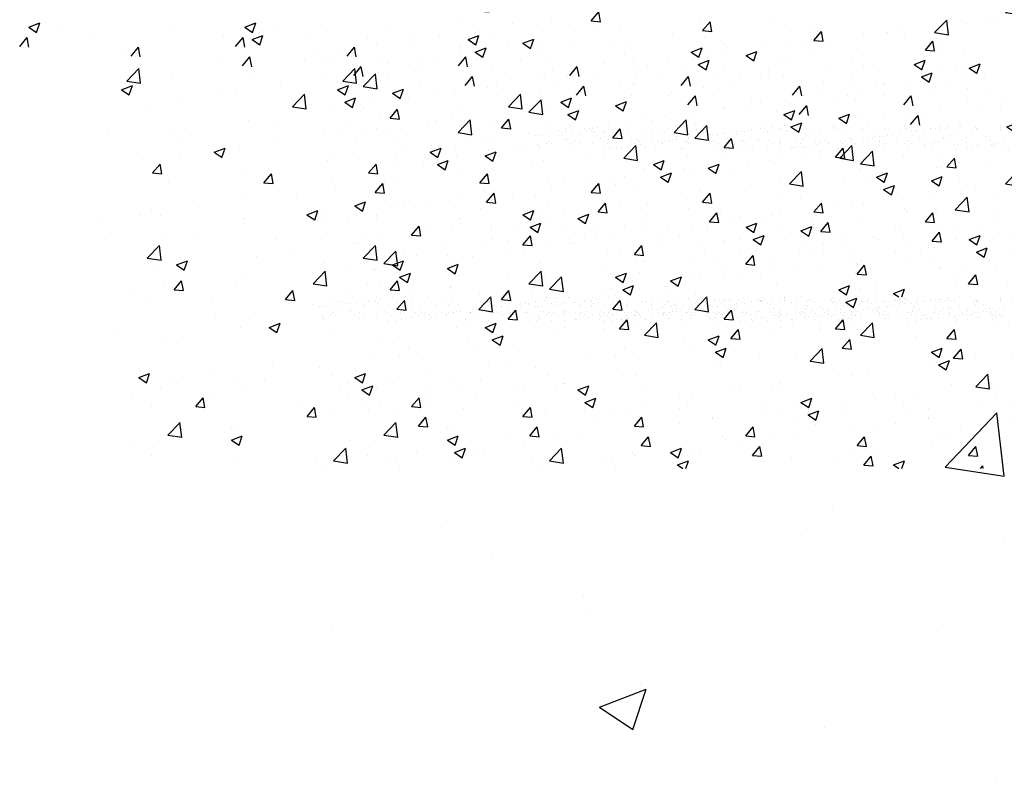
# Paper-space layout 'Layout1' of a CAD drawing. Extents: x -1 to 373, y -107 to 3.
# Drawn here: x 178 to 182, y -54 to -51 of the extents above; entities that cross this region are included whole.
import ezdxf

# ---------------------------------------------------------------- set-up
doc = ezdxf.new("R2010")
doc.units = 0
doc.layers.get('0').update_dxf_attribs({"linetype": 'CONTINUOUS'})
doc.layers.add('ASH', color=7, linetype='CONTINUOUS')
doc.layers.add('TRAZO', color=7, linetype='CONTINUOUS')

# ---------------------------------------------------------------- blocks, each defined once
blk = doc.blocks.new('*X')
at = {"color": 0}
for p, q in [((-1.5784, -2.3665), (-1.5784, -2.3665)), ((-2.3294, -2.4653), (-2.3294, -2.4653)), ((0.3977, -2.8189), (0.6314, -2.5754)), ((0.6645, -2.8603), (0.6314, -2.5754)), ((0.3977, -2.8189), (0.6645, -2.8603)), ((-0.1094, -2.996), (-0.1094, -2.996)), ((-1.8501, -3.0579), (-1.8501, -3.0579)), ((-0.2486, -3.1256), (-0.2486, -3.1256)), ((0.6632, -3.1507), (0.6632, -3.1507)), ((-1.6497, -3.2073), (-1.6497, -3.2073)), ((-1.2314, -3.4001), (-1.2314, -3.4001)), ((-1.2175, -3.4609), (-1.2175, -3.4609)), ((-2.3676, -3.5497), (-2.3676, -3.5497)), ((0.384, -3.5286), (0.384, -3.5286)), ((-0.9778, -3.7989), (-0.9778, -3.7989)), ((-1.1599, -3.9009), (-0.9498, -3.8203)), ((-1.0107, -4.0016), (-0.9498, -3.8203)), ((-1.1599, -3.9009), (-1.0107, -4.0016)), ((-0.1459, -3.9947), (-0.1459, -3.9947)), ((0.625, -4.235), (0.625, -4.235)), ((176.22, -55.2159), (176.269, -55.1971)), ((176.22, -55.2159), (176.2548, -55.2394)), ((176.2548, -55.2395), (176.269, -55.1972)), ((176.3663, -55.2217), (176.3663, -55.2217)), ((176.873, -55.2153), (176.873, -55.2153)), ((177.5386, -55.2021), (177.5386, -55.2021)), ((178.6581, -55.2044), (178.6581, -55.2044)), ((178.7868, -55.2189), (178.7868, -55.2189)), ((179.5614, -55.1876), (179.5614, -55.1876)), ((180.3035, -55.2407), (180.358, -55.1839)), ((180.3657, -55.2505), (180.358, -55.184)), ((180.4392, -55.1968), (180.4392, -55.1968)), ((176.1783, -55.3025), (176.212, -55.2622)), ((176.2201, -55.3063), (176.212, -55.2624)), ((176.5136, -55.2646), (176.5136, -55.2646)), ((177.0982, -55.2601), (177.0982, -55.2601)), ((177.226, -55.272), (177.275, -55.2532)), ((177.2608, -55.2956), (177.2749, -55.2533)), ((177.2735, -55.237), (177.2735, -55.237)), ((178.2946, -55.2569), (178.2946, -55.2569)), ((179.1193, -55.2458), (179.1193, -55.2458)), ((179.771, -55.2325), (179.771, -55.2325)), ((180.0856, -55.2416), (180.0856, -55.2416)), ((180.3035, -55.2407), (180.3657, -55.2504)), ((176.6804, -55.3464), (176.7141, -55.3062)), ((176.7222, -55.3502), (176.7141, -55.3063)), ((177.226, -55.272), (177.2608, -55.2955)), ((177.941, -55.3017), (177.941, -55.3017)), ((178.232, -55.328), (178.281, -55.3092)), ((178.2667, -55.3517), (178.2809, -55.3094)), ((178.3786, -55.289), (178.3786, -55.289)), ((178.6789, -55.3038), (178.6789, -55.3038)), ((178.8542, -55.2807), (178.8542, -55.2807)), ((179.3628, -55.3025), (179.3628, -55.3025)), ((179.7262, -55.2909), (179.7262, -55.2909)), ((176.6561, -55.3183), (176.6561, -55.3183)), ((176.7143, -55.3334), (176.7143, -55.3334)), ((177.088, -55.3492), (177.088, -55.3492)), ((177.1825, -55.3903), (177.2162, -55.3501)), ((177.2243, -55.3941), (177.2162, -55.3502)), ((177.5816, -55.351), (177.5816, -55.351)), ((178.232, -55.328), (178.2668, -55.3515)), ((179.3626, -55.3434), (179.3626, -55.3434)), ((180.2597, -55.3476), (180.2597, -55.3476)), ((180.4349, -55.3245), (180.4349, -55.3245)), ((177.4617, -55.365), (177.4617, -55.365)), ((177.6845, -55.4342), (177.7183, -55.394)), ((177.7263, -55.438), (177.7182, -55.3942)), ((177.8353, -55.3808), (177.8353, -55.3808)), ((177.9703, -55.3591), (177.9703, -55.3591)), ((177.9717, -55.3969), (177.9717, -55.3969)), ((178.209, -55.3966), (178.209, -55.3966)), ((178.2369, -55.362), (178.2369, -55.362)), ((178.9545, -55.3726), (178.9545, -55.3726)), ((179.009, -55.3882), (179.009, -55.3882)), ((179.238, -55.3841), (179.287, -55.3653)), ((179.238, -55.3841), (179.2728, -55.4076)), ((179.2727, -55.4077), (179.2869, -55.3654)), ((176.6609, -55.4592), (176.7155, -55.4023)), ((176.7231, -55.4689), (176.7154, -55.4024)), ((176.8619, -55.4274), (176.8619, -55.4274)), ((177.218, -55.4035), (177.218, -55.4035)), ((177.2356, -55.4432), (177.2356, -55.4432)), ((177.5621, -55.4291), (177.5621, -55.4291)), ((177.7965, -55.42), (177.7965, -55.42)), ((178.1866, -55.4782), (178.2204, -55.4379)), ((178.2284, -55.482), (178.2203, -55.4381)), ((178.5463, -55.4427), (178.5463, -55.4427)), ((178.5827, -55.4123), (178.5827, -55.4123)), ((178.6496, -55.4375), (178.6496, -55.4375)), ((178.9564, -55.4281), (178.9564, -55.4281)), ((179.33, -55.4439), (179.33, -55.4439)), ((179.5525, -55.4407), (179.5525, -55.4407)), ((179.8176, -55.4058), (179.8176, -55.4058)), ((180.244, -55.4402), (180.293, -55.4213)), ((180.244, -55.4402), (180.2788, -55.4636)), ((180.2787, -55.4638), (180.2929, -55.4215)), ((180.4307, -55.4298), (180.4307, -55.4298)), ((180.4466, -55.4074), (180.4466, -55.4074)), ((176.6378, -55.4977), (176.6868, -55.4789)), ((176.6609, -55.4592), (176.7232, -55.4688)), ((176.6726, -55.5214), (176.6868, -55.4791)), ((176.8645, -55.4483), (176.8645, -55.4483)), ((177.3544, -55.4782), (177.3544, -55.4782)), ((177.6093, -55.459), (177.6093, -55.459)), ((177.9829, -55.4748), (177.9829, -55.4748)), ((178.2861, -55.4899), (178.2861, -55.4899)), ((178.6887, -55.5221), (178.7224, -55.4819)), ((178.7305, -55.5259), (178.7224, -55.482)), ((179.3772, -55.4637), (179.3772, -55.4637)), ((179.7037, -55.4597), (179.7037, -55.4597)), ((180.0383, -55.4774), (180.0383, -55.4774)), ((180.0771, -55.4746), (180.0771, -55.4746)), ((180.0774, -55.4755), (180.0774, -55.4755)), ((176.6378, -55.4977), (176.6726, -55.5212)), ((177.0893, -55.5131), (177.0893, -55.5131)), ((177.1539, -55.4992), (177.1539, -55.4992)), ((177.408, -55.575), (177.4625, -55.5182)), ((177.4702, -55.5848), (177.4625, -55.5183)), ((178.1381, -55.5128), (178.1381, -55.5128)), ((178.3566, -55.4906), (178.3566, -55.4906)), ((178.7303, -55.5064), (178.7303, -55.5064)), ((178.9351, -55.5219), (178.9351, -55.5219)), ((179.104, -55.5222), (179.104, -55.5222)), ((179.1908, -55.566), (179.2245, -55.5258)), ((179.2326, -55.5698), (179.2245, -55.5259)), ((179.7177, -55.5239), (179.7177, -55.5239)), ((180.4511, -55.4913), (180.4511, -55.4913)), ((176.7456, -55.5693), (176.7456, -55.5693)), ((176.9141, -55.5362), (176.9141, -55.5362)), ((177.408, -55.575), (177.4703, -55.5847)), ((177.6438, -55.5538), (177.6928, -55.535)), ((177.6438, -55.5538), (177.6786, -55.5773)), ((177.6786, -55.5774), (177.6928, -55.5351)), ((177.9325, -55.5348), (177.9325, -55.5348)), ((178.67, -55.5568), (178.67, -55.5568)), ((179.3541, -55.5764), (179.3541, -55.5764)), ((179.4776, -55.538), (179.4776, -55.538)), ((179.6301, -55.5475), (179.6301, -55.5475)), ((179.6929, -55.6099), (179.7266, -55.5697)), ((179.7347, -55.6137), (179.7266, -55.5699)), ((179.8513, -55.5537), (179.8513, -55.5537)), ((180.225, -55.5695), (180.225, -55.5695)), ((180.5159, -55.5657), (180.5159, -55.5657)), ((177.5731, -55.584), (177.5731, -55.584)), ((177.7298, -55.5828), (177.7298, -55.5828)), ((178.4948, -55.5799), (178.4948, -55.5799)), ((178.6498, -55.6099), (178.6988, -55.5911)), ((178.6498, -55.6099), (178.6846, -55.6334)), ((178.6846, -55.6335), (178.6988, -55.5912)), ((179.0005, -55.6212), (179.0005, -55.6212)), ((179.2219, -55.6176), (179.2219, -55.6176)), ((180.1949, -55.6539), (180.2287, -55.6137)), ((180.2367, -55.6577), (180.2287, -55.6138)), ((180.2508, -55.6006), (180.2508, -55.6006)), ((180.5987, -55.5853), (180.5987, -55.5853)), ((177.2095, -55.6365), (177.2095, -55.6365)), ((177.3216, -55.6529), (177.3216, -55.6529)), ((178.0527, -55.6381), (178.0527, -55.6381)), ((178.1551, -55.6909), (178.2096, -55.6341)), ((178.2173, -55.7006), (178.2096, -55.6342)), ((179.6558, -55.6659), (179.7048, -55.6471)), ((179.6558, -55.6659), (179.6906, -55.6894)), ((179.6906, -55.6896), (179.7048, -55.6473)), ((180.0755, -55.6236), (180.0755, -55.6236)), ((180.4221, -55.6628), (180.4221, -55.6628)), ((176.575, -55.6892), (176.575, -55.6892)), ((176.8559, -55.6813), (176.8559, -55.6813)), ((176.9487, -55.705), (176.9487, -55.705)), ((177.6124, -55.6961), (177.6124, -55.6961)), ((177.7876, -55.673), (177.7876, -55.673)), ((178.1551, -55.6909), (178.2173, -55.7005)), ((178.6411, -55.6705), (178.6411, -55.6705)), ((178.8136, -55.6877), (178.8136, -55.6877)), ((179.6334, -55.6818), (179.6334, -55.6818)), ((180.0686, -55.7076), (180.0686, -55.7076)), ((176.9134, -55.723), (176.9134, -55.723)), ((177.1703, -55.7543), (177.1703, -55.7543)), ((177.3224, -55.7208), (177.3224, -55.7208)), ((177.6961, -55.7366), (177.6961, -55.7366)), ((178.0697, -55.7524), (178.0697, -55.7524)), ((178.2776, -55.723), (178.2776, -55.723)), ((178.9021, -55.8067), (178.9567, -55.7499)), ((178.9644, -55.8165), (178.9566, -55.75)), ((179.1931, -55.7398), (179.1931, -55.7398)), ((179.3683, -55.7168), (179.3683, -55.7168)), ((176.9052, -55.7892), (176.9052, -55.7892)), ((177.0557, -55.7796), (177.1047, -55.7608)), ((177.0557, -55.7796), (177.0905, -55.8031)), ((177.0904, -55.8032), (177.1046, -55.7609)), ((177.924, -55.7678), (177.924, -55.7678)), ((178.4054, -55.7577), (178.4054, -55.7577)), ((178.4434, -55.7682), (178.4434, -55.7682)), ((178.751, -55.798), (178.751, -55.798)), ((178.8171, -55.784), (178.8171, -55.784)), ((179.1908, -55.7997), (179.1908, -55.7997)), ((179.7092, -55.7569), (179.7092, -55.7569)), ((176.7299, -55.8123), (176.7299, -55.8123)), ((176.7775, -55.8729), (176.8112, -55.8327)), ((176.8193, -55.8767), (176.8112, -55.8328)), ((177.5646, -55.8171), (177.5646, -55.8171)), ((177.9972, -55.8278), (177.9972, -55.8278)), ((178.0617, -55.8356), (178.1107, -55.8168)), ((178.0617, -55.8356), (178.0965, -55.8591)), ((178.0964, -55.8593), (178.1106, -55.817)), ((178.4859, -55.8329), (178.4859, -55.8329)), ((178.9021, -55.8067), (178.9644, -55.8164)), ((179.3456, -55.8094), (179.3456, -55.8094)), ((179.5644, -55.8155), (179.5644, -55.8155)), ((179.9381, -55.8313), (179.9381, -55.8313)), ((180.3317, -55.8418), (180.3317, -55.8418)), ((180.4177, -55.825), (180.4177, -55.825)), ((176.7775, -55.8729), (176.8193, -55.8766)), ((177.201, -55.8696), (177.201, -55.8696)), ((177.2796, -55.9168), (177.3133, -55.8766)), ((177.3214, -55.9206), (177.3133, -55.8768)), ((178.3106, -55.856), (178.3106, -55.856)), ((178.992, -55.8542), (178.992, -55.8542)), ((179.0676, -55.8917), (179.1167, -55.8729)), ((179.1024, -55.9153), (179.1166, -55.873)), ((179.6492, -55.9226), (179.7037, -55.8658)), ((179.7114, -55.9324), (179.7037, -55.8659)), ((180.0666, -55.8767), (180.0666, -55.8767)), ((180.3118, -55.8471), (180.3118, -55.8471)), ((176.8474, -55.9144), (176.8474, -55.9144)), ((177.2796, -55.9168), (177.3214, -55.9205)), ((177.5889, -55.8979), (177.5889, -55.8979)), ((177.7817, -55.9608), (177.8154, -55.9206)), ((177.8235, -55.9646), (177.8154, -55.9207)), ((177.8686, -55.9142), (177.8686, -55.9142)), ((178.6326, -55.9035), (178.6326, -55.9035)), ((179.0676, -55.8917), (179.1025, -55.9152)), ((179.6492, -55.9226), (179.7115, -55.9323)), ((179.8914, -55.8997), (179.8914, -55.8997)), ((180.0094, -55.8951), (180.0094, -55.8951)), ((180.0736, -55.9478), (180.1226, -55.9289)), ((180.1084, -55.9714), (180.1226, -55.9291)), ((180.4136, -55.8959), (180.4136, -55.8959)), ((177.1807, -55.968), (177.1807, -55.968)), ((177.4282, -55.9722), (177.4282, -55.9722)), ((177.6034, -55.9491), (177.6034, -55.9491)), ((177.7817, -55.9608), (177.8235, -55.9644)), ((178.269, -55.956), (178.269, -55.956)), ((178.2837, -56.0047), (178.3175, -55.9645)), ((178.3255, -56.0085), (178.3174, -55.9646)), ((179.4493, -55.9579), (179.4493, -55.9579)), ((179.6012, -55.9652), (179.6012, -55.9652)), ((180.0601, -55.9407), (180.0601, -55.9407)), ((180.0736, -55.9478), (180.1085, -55.9712)), ((177.9155, -56.0008), (177.9155, -56.0008)), ((178.2837, -56.0047), (178.3256, -56.0084)), ((178.7858, -56.0486), (178.8196, -56.0084)), ((178.8276, -56.0524), (178.8195, -56.0085)), ((179.0089, -56.0159), (179.0089, -56.0159)), ((179.1842, -55.9928), (179.1842, -55.9928)), ((179.7007, -55.99), (179.7007, -55.99)), ((180.3963, -56.0385), (180.4508, -55.9816)), ((180.4585, -56.0482), (180.4508, -55.9818)), ((180.5854, -55.9787), (180.5854, -55.9787)), ((176.721, -56.0653), (176.721, -56.0653)), ((176.7725, -56.038), (176.7725, -56.038)), ((176.8124, -56.0627), (176.8124, -56.0627)), ((176.9861, -56.0304), (176.9861, -56.0304)), ((177.4735, -56.0614), (177.5225, -56.0426)), ((177.4735, -56.0614), (177.5083, -56.0849)), ((177.5083, -56.085), (177.5225, -56.0427)), ((177.5561, -56.0501), (177.5561, -56.0501)), ((178.7858, -56.0486), (178.8277, -56.0523)), ((179.193, -56.0352), (179.193, -56.0352)), ((179.2879, -56.0926), (179.3217, -56.0523)), ((179.3297, -56.0964), (179.3216, -56.0525)), ((179.3371, -56.0424), (179.3371, -56.0424)), ((180.1772, -56.0488), (180.1772, -56.0488)), ((180.3963, -56.0385), (180.4585, -56.0481)), ((180.5897, -56.0596), (180.5897, -56.0596)), ((176.5458, -56.0883), (176.5458, -56.0883)), ((177.1861, -56.0785), (177.1861, -56.0785)), ((177.1925, -56.1026), (177.1925, -56.1026)), ((177.5598, -56.0943), (177.5598, -56.0943)), ((177.9334, -56.1101), (177.9334, -56.1101)), ((178.3017, -56.109), (178.3017, -56.109)), ((178.4795, -56.1175), (178.5285, -56.0987)), ((178.5143, -56.1411), (178.5285, -56.0988)), ((178.5668, -56.0741), (178.5668, -56.0741)), ((178.7847, -56.1053), (178.7847, -56.1053)), ((178.9835, -56.0872), (178.9835, -56.0872)), ((179.2879, -56.0926), (179.3298, -56.0962)), ((179.79, -56.1365), (179.8237, -56.0963)), ((179.8318, -56.1403), (179.8237, -56.0964)), ((176.5863, -56.1409), (176.5863, -56.1409)), ((176.8389, -56.1474), (176.8389, -56.1474)), ((178.1265, -56.1321), (178.1265, -56.1321)), ((178.3071, -56.1259), (178.3071, -56.1259)), ((178.4795, -56.1175), (178.5143, -56.141)), ((178.6241, -56.1365), (178.6241, -56.1365)), ((178.6808, -56.1416), (178.6808, -56.1416)), ((179.4855, -56.1735), (179.5345, -56.1547)), ((179.5203, -56.1972), (179.5344, -56.1549)), ((179.7689, -56.1189), (179.7689, -56.1189)), ((179.79, -56.1365), (179.8318, -56.1401)), ((179.8825, -56.1528), (179.8825, -56.1528)), ((180.1476, -56.1179), (180.1476, -56.1179)), ((180.2921, -56.1804), (180.3258, -56.1402)), ((180.3339, -56.1842), (180.3258, -56.1403)), ((180.4051, -56.1289), (180.4051, -56.1289)), ((176.7537, -56.2569), (176.8083, -56.2001)), ((176.816, -56.2667), (176.8082, -56.2002)), ((176.96, -56.1567), (176.96, -56.1567)), ((177.3337, -56.1725), (177.3337, -56.1725)), ((177.6844, -56.1903), (177.6844, -56.1903)), ((177.7073, -56.1883), (177.7073, -56.1883)), ((178.2605, -56.189), (178.2605, -56.189)), ((178.3765, -56.1754), (178.3765, -56.1754)), ((179.0545, -56.1574), (179.0545, -56.1574)), ((179.3607, -56.1889), (179.3607, -56.1889)), ((179.4281, -56.1732), (179.4281, -56.1732)), ((179.4855, -56.1735), (179.5203, -56.197)), ((179.7072, -56.1758), (179.7072, -56.1758)), ((179.8018, -56.189), (179.8018, -56.189)), ((180.0515, -56.1737), (180.0515, -56.1737)), ((180.2921, -56.1804), (180.3339, -56.1841)), ((177.4193, -56.2252), (177.4193, -56.2252)), ((177.907, -56.2338), (177.907, -56.2338)), ((178.081, -56.2041), (178.081, -56.2041)), ((178.4547, -56.2199), (178.4547, -56.2199)), ((178.8284, -56.2357), (178.8284, -56.2357)), ((179.2651, -56.234), (179.2651, -56.234)), ((179.6921, -56.223), (179.6921, -56.223)), ((180.1755, -56.2048), (180.1755, -56.2048)), ((180.4915, -56.2296), (180.5405, -56.2108)), ((180.4915, -56.2296), (180.5263, -56.2531)), ((180.5262, -56.2532), (180.5404, -56.2109)), ((180.5492, -56.2206), (180.5492, -56.2206)), ((176.7537, -56.2569), (176.816, -56.2666)), ((176.8853, -56.2872), (176.9344, -56.2684)), ((176.8853, -56.2872), (176.9202, -56.3107)), ((176.9201, -56.3108), (176.9343, -56.2685)), ((177.2441, -56.2483), (177.2441, -56.2483)), ((177.5475, -56.2831), (177.5475, -56.2831)), ((177.9683, -56.2455), (177.9683, -56.2455)), ((178.9525, -56.259), (178.9525, -56.259)), ((179, -56.2689), (179, -56.2689)), ((179.202, -56.2515), (179.202, -56.2515)), ((179.3286, -56.2755), (179.3286, -56.2755)), ((179.5757, -56.2673), (179.5757, -56.2673)), ((179.9494, -56.283), (179.9494, -56.283)), ((176.802, -56.3065), (176.802, -56.3065)), ((177.5008, -56.3728), (177.5553, -56.3159)), ((177.563, -56.3825), (177.5553, -56.316)), ((177.56, -56.3155), (177.56, -56.3155)), ((177.8913, -56.3432), (177.9403, -56.3244)), ((177.9261, -56.3669), (177.9403, -56.3246)), ((178.5442, -56.3291), (178.5442, -56.3291)), ((178.8248, -56.292), (178.8248, -56.292)), ((178.975, -56.3203), (178.975, -56.3203)), ((180.3231, -56.2988), (180.3231, -56.2988)), ((180.4445, -56.2938), (180.4445, -56.2938)), ((180.5807, -56.3127), (180.5807, -56.3127)), ((176.8746, -56.3995), (176.9084, -56.3592)), ((176.9164, -56.4033), (176.9083, -56.3594)), ((177.184, -56.3356), (177.184, -56.3356)), ((177.5008, -56.3728), (177.5631, -56.3824)), ((177.8913, -56.3432), (177.9261, -56.3667)), ((178.3827, -56.3502), (178.3827, -56.3502)), ((178.6156, -56.3696), (178.6156, -56.3696)), ((180.0363, -56.3638), (180.0363, -56.3638)), ((180.3966, -56.3619), (180.3966, -56.3619)), ((180.4055, -56.3357), (180.4055, -56.3357)), ((176.6731, -56.4185), (176.6731, -56.4185)), ((176.8304, -56.3804), (176.8304, -56.3804)), ((176.8746, -56.3995), (176.9165, -56.4031)), ((177.1518, -56.3856), (177.1518, -56.3856)), ((177.3767, -56.4434), (177.4105, -56.4032)), ((177.4185, -56.4472), (177.4104, -56.4033)), ((177.9423, -56.4082), (177.9423, -56.4082)), ((178.1176, -56.3851), (178.1176, -56.3851)), ((178.136, -56.3992), (178.136, -56.3992)), ((178.252, -56.422), (178.252, -56.422)), ((178.8973, -56.3993), (178.9463, -56.3805)), ((178.8973, -56.3993), (178.9321, -56.4228)), ((178.9321, -56.4229), (178.9463, -56.3806)), ((179.9634, -56.3939), (179.9634, -56.3939)), ((180.043, -56.4067), (180.043, -56.4067)), ((176.7436, -56.4557), (176.7436, -56.4557)), ((177.0468, -56.4343), (177.0468, -56.4343)), ((177.3767, -56.4434), (177.4185, -56.447)), ((177.4205, -56.4501), (177.4205, -56.4501)), ((177.5003, -56.4664), (177.5003, -56.4664)), ((177.579, -56.4355), (177.579, -56.4355)), ((177.6222, -56.4526), (177.6222, -56.4526)), ((177.6326, -56.4528), (177.6326, -56.4528)), ((177.6454, -56.4619), (177.6454, -56.4619)), ((177.6662, -56.4592), (177.6662, -56.4592)), ((177.6837, -56.4342), (177.6837, -56.4342)), ((177.6988, -56.4549), (177.6988, -56.4549)), ((177.7531, -56.4478), (177.7531, -56.4478)), ((177.7572, -56.4526), (177.7572, -56.4526)), ((177.7739, -56.445), (177.7739, -56.445)), ((177.7823, -56.454), (177.7823, -56.454)), ((177.786, -56.4347), (177.786, -56.4347)), ((177.7897, -56.4607), (177.7897, -56.4607)), ((177.7942, -56.4659), (177.7942, -56.4659)), ((177.8064, -56.4407), (177.8064, -56.4407)), ((177.8608, -56.4336), (177.8608, -56.4336)), ((177.8788, -56.4873), (177.9125, -56.4471)), ((177.8817, -56.4523), (177.8817, -56.4523)), ((177.9206, -56.4911), (177.9125, -56.4472)), ((177.9447, -56.4575), (177.9447, -56.4575)), ((178.0063, -56.4521), (178.0063, -56.4521)), ((178.1048, -56.4589), (178.1048, -56.4589)), ((178.1121, -56.4657), (178.1121, -56.4657)), ((178.1309, -56.4519), (178.1309, -56.4519)), ((178.1575, -56.4656), (178.1575, -56.4656)), ((178.2479, -56.4886), (178.3024, -56.4318)), ((178.2554, -56.4517), (178.2554, -56.4517)), ((178.2599, -56.4661), (178.2599, -56.4661)), ((178.2672, -56.4624), (178.2672, -56.4624)), ((178.3101, -56.4984), (178.3024, -56.4319)), ((178.3679, -56.4622), (178.3679, -56.4622)), ((178.38, -56.4514), (178.38, -56.4514)), ((178.4272, -56.4638), (178.4272, -56.4638)), ((178.436, -56.4614), (178.436, -56.4614)), ((178.4568, -56.4587), (178.4568, -56.4587)), ((178.4726, -56.4609), (178.4726, -56.4609)), ((178.4893, -56.4544), (178.4893, -56.4544)), ((178.5046, -56.4512), (178.5046, -56.4512)), ((178.5437, -56.4472), (178.5437, -56.4472)), ((178.5549, -56.4355), (178.5549, -56.4355)), ((178.5645, -56.4445), (178.5645, -56.4445)), ((178.5749, -56.4613), (178.5749, -56.4613)), ((178.597, -56.4402), (178.597, -56.4402)), ((178.6291, -56.451), (178.6291, -56.451)), ((178.6513, -56.4331), (178.6513, -56.4331)), ((178.683, -56.4575), (178.683, -56.4575)), ((178.7099, -56.4322), (178.7099, -56.4322)), ((178.7537, -56.4508), (178.7537, -56.4508)), ((178.7877, -56.4561), (178.7877, -56.4561)), ((178.87, -56.4336), (178.87, -56.4336)), ((178.8773, -56.4404), (178.8773, -56.4404)), ((178.8783, -56.4505), (178.8783, -56.4505)), ((178.89, -56.4566), (178.89, -56.4566)), ((178.998, -56.4527), (178.998, -56.4527)), ((179.0028, -56.4503), (179.0028, -56.4503)), ((179.0324, -56.4372), (179.0324, -56.4372)), ((179.1027, -56.4514), (179.1027, -56.4514)), ((179.1274, -56.4501), (179.1274, -56.4501)), ((179.1924, -56.4385), (179.1924, -56.4385)), ((179.1998, -56.4453), (179.1998, -56.4453)), ((179.205, -56.4519), (179.205, -56.4519)), ((179.2266, -56.4609), (179.2266, -56.4609)), ((179.2474, -56.4582), (179.2474, -56.4582)), ((179.2519, -56.4498), (179.2519, -56.4498)), ((179.2799, -56.4539), (179.2799, -56.4539)), ((179.3131, -56.448), (179.3131, -56.448)), ((179.3342, -56.4467), (179.3342, -56.4467)), ((179.3548, -56.4421), (179.3548, -56.4421)), ((179.3551, -56.444), (179.3551, -56.444)), ((179.3765, -56.4496), (179.3765, -56.4496)), ((179.3876, -56.4397), (179.3876, -56.4397)), ((179.4178, -56.4466), (179.4178, -56.4466)), ((179.4419, -56.4326), (179.4419, -56.4326)), ((179.5011, -56.4494), (179.5011, -56.4494)), ((179.5149, -56.4434), (179.5149, -56.4434)), ((179.5201, -56.4471), (179.5201, -56.4471)), ((179.5223, -56.4502), (179.5223, -56.4502)), ((179.5231, -56.4519), (179.5231, -56.4519)), ((179.6256, -56.4492), (179.6256, -56.4492)), ((179.628, -56.4339), (179.628, -56.4339)), ((179.6281, -56.4432), (179.6281, -56.4432)), ((179.6773, -56.447), (179.6773, -56.447)), ((179.6836, -56.456), (179.6836, -56.456)), ((179.6983, -56.4288), (179.6983, -56.4288)), ((179.7328, -56.4419), (179.7328, -56.4419)), ((179.7502, -56.4489), (179.7502, -56.4489)), ((179.8352, -56.4424), (179.8352, -56.4424)), ((179.8374, -56.4484), (179.8374, -56.4484)), ((179.8448, -56.4551), (179.8448, -56.4551)), ((179.8748, -56.4487), (179.8748, -56.4487)), ((179.9033, -56.4554), (179.9523, -56.4366)), ((179.9033, -56.4554), (179.9381, -56.4789)), ((179.9381, -56.479), (179.9523, -56.4367)), ((179.9432, -56.4385), (179.9432, -56.4385)), ((179.9993, -56.4485), (179.9993, -56.4485)), ((179.9998, -56.4519), (179.9998, -56.4519)), ((180.0172, -56.4604), (180.0172, -56.4604)), ((180.038, -56.4577), (180.038, -56.4577)), ((180.0479, -56.4372), (180.0479, -56.4372)), ((180.0705, -56.4534), (180.0705, -56.4534)), ((180.1239, -56.4483), (180.1239, -56.4483)), ((180.1248, -56.4462), (180.1248, -56.4462)), ((180.1456, -56.4435), (180.1456, -56.4435)), ((180.1502, -56.4377), (180.1502, -56.4377)), ((180.1599, -56.4533), (180.1599, -56.4533)), ((180.1672, -56.46), (180.1672, -56.46)), ((180.1782, -56.4392), (180.1782, -56.4392)), ((180.2325, -56.432), (180.2325, -56.432)), ((180.2485, -56.448), (180.2485, -56.448)), ((180.2583, -56.4338), (180.2583, -56.4338)), ((180.3223, -56.4568), (180.3223, -56.4568)), ((180.363, -56.4324), (180.363, -56.4324)), ((180.373, -56.4478), (180.373, -56.4478)), ((180.4653, -56.4329), (180.4653, -56.4329)), ((180.4823, -56.4582), (180.4823, -56.4582)), ((180.4897, -56.4649), (180.4897, -56.4649)), ((180.4976, -56.4476), (180.4976, -56.4476)), ((177.2351, -56.5013), (177.2351, -56.5013)), ((177.5274, -56.4751), (177.5274, -56.4751)), ((177.5378, -56.4761), (177.5378, -56.4761)), ((177.5586, -56.4734), (177.5586, -56.4734)), ((177.5873, -56.5035), (177.5873, -56.5035)), ((177.5911, -56.4691), (177.5911, -56.4691)), ((177.6297, -56.4756), (177.6297, -56.4756)), ((177.662, -56.4891), (177.662, -56.4891)), ((177.6694, -56.4959), (177.6694, -56.4959)), ((177.7119, -56.5033), (177.7119, -56.5033)), ((177.7278, -56.4692), (177.7278, -56.4692)), ((177.7378, -56.4717), (177.7378, -56.4717)), ((177.8245, -56.4926), (177.8245, -56.4926)), ((177.8364, -56.5031), (177.8364, -56.5031)), ((177.8425, -56.4703), (177.8425, -56.4703)), ((177.8788, -56.4873), (177.9206, -56.491)), ((177.8966, -56.5078), (177.8966, -56.5078)), ((177.8984, -56.4669), (177.8984, -56.4669)), ((177.9448, -56.4708), (177.9448, -56.4708)), ((177.961, -56.5028), (177.961, -56.5028)), ((177.9845, -56.494), (177.9845, -56.494)), ((177.9919, -56.5008), (177.9919, -56.5008)), ((178.0013, -56.5065), (178.0013, -56.5065)), ((178.0528, -56.4669), (178.0528, -56.4669)), ((178.0587, -56.5111), (178.0587, -56.5111)), ((178.0856, -56.5026), (178.0856, -56.5026)), ((178.1036, -56.507), (178.1036, -56.507)), ((178.113, -56.5039), (178.113, -56.5039)), ((178.1338, -56.5012), (178.1338, -56.5012)), ((178.1469, -56.4975), (178.1469, -56.4975)), ((178.1663, -56.4969), (178.1663, -56.4969)), ((178.1678, -56.4817), (178.1678, -56.4817)), ((178.2101, -56.5024), (178.2101, -56.5024)), ((178.2116, -56.5031), (178.2116, -56.5031)), ((178.2207, -56.4898), (178.2207, -56.4898)), ((178.2415, -56.487), (178.2415, -56.487)), ((178.2479, -56.4886), (178.3101, -56.4983)), ((178.274, -56.4828), (178.274, -56.4828)), ((178.307, -56.4989), (178.307, -56.4989)), ((178.3144, -56.5057), (178.3144, -56.5057)), ((178.3163, -56.5018), (178.3163, -56.5018)), ((178.3283, -56.4756), (178.3283, -56.4756)), ((178.3347, -56.5022), (178.3347, -56.5022)), ((178.3491, -56.4729), (178.3491, -56.4729)), ((178.3809, -56.5312), (178.4146, -56.491)), ((178.3817, -56.4686), (178.3817, -56.4686)), ((178.4227, -56.535), (178.4146, -56.4912)), ((178.4186, -56.5023), (178.4186, -56.5023)), ((178.4346, -56.4706), (178.4346, -56.4706)), ((178.4593, -56.5019), (178.4593, -56.5019)), ((178.4694, -56.5025), (178.4694, -56.5025)), ((178.5267, -56.4984), (178.5267, -56.4984)), ((178.5415, -56.4975), (178.5415, -56.4975)), ((178.5838, -56.5017), (178.5838, -56.5017)), ((178.5897, -56.4674), (178.5897, -56.4674)), ((178.6295, -56.5038), (178.6295, -56.5038)), ((178.6314, -56.497), (178.6314, -56.497)), ((178.6368, -56.5106), (178.6368, -56.5106)), ((178.7084, -56.5015), (178.7084, -56.5015)), ((178.7337, -56.4975), (178.7337, -56.4975)), ((178.7497, -56.4687), (178.7497, -56.4687)), ((178.7571, -56.4755), (178.7571, -56.4755)), ((178.7919, -56.5074), (178.7919, -56.5074)), ((178.833, -56.5013), (178.833, -56.5013)), ((178.8417, -56.4936), (178.8417, -56.4936)), ((178.8492, -56.5106), (178.8492, -56.5106)), ((178.9036, -56.5034), (178.9036, -56.5034)), ((178.9121, -56.4723), (178.9121, -56.4723)), ((178.9244, -56.5007), (178.9244, -56.5007)), ((178.9465, -56.4923), (178.9465, -56.4923)), ((178.9519, -56.5087), (178.9519, -56.5087)), ((178.9569, -56.4964), (178.9569, -56.4964)), ((178.9575, -56.501), (178.9575, -56.501)), ((179.0112, -56.4893), (179.0112, -56.4893)), ((179.0321, -56.4865), (179.0321, -56.4865)), ((179.0488, -56.4928), (179.0488, -56.4928)), ((179.0646, -56.4822), (179.0646, -56.4822)), ((179.0722, -56.4736), (179.0722, -56.4736)), ((179.0796, -56.4804), (179.0796, -56.4804)), ((179.081, -56.5101), (179.081, -56.5101)), ((179.0821, -56.5008), (179.0821, -56.5008)), ((179.1189, -56.4751), (179.1189, -56.4751)), ((179.1397, -56.4723), (179.1397, -56.4723)), ((179.1568, -56.4889), (179.1568, -56.4889)), ((179.1722, -56.4681), (179.1722, -56.4681)), ((179.2067, -56.5006), (179.2067, -56.5006)), ((179.2198, -56.504), (179.2198, -56.504)), ((179.2346, -56.4772), (179.2346, -56.4772)), ((179.2615, -56.4875), (179.2615, -56.4875)), ((179.3201, -56.5085), (179.3201, -56.5085)), ((179.3312, -56.5004), (179.3312, -56.5004)), ((179.3481, -56.5111), (179.3481, -56.5111)), ((179.3638, -56.488), (179.3638, -56.488)), ((179.3947, -56.4786), (179.3947, -56.4786)), ((179.402, -56.4853), (179.402, -56.4853)), ((179.4558, -56.5001), (179.4558, -56.5001)), ((179.4719, -56.4841), (179.4719, -56.4841)), ((179.4727, -56.5109), (179.4727, -56.5109)), ((179.5571, -56.4821), (179.5571, -56.4821)), ((179.5766, -56.4828), (179.5766, -56.4828)), ((179.5804, -56.4999), (179.5804, -56.4999)), ((179.5972, -56.5106), (179.5972, -56.5106)), ((179.6398, -56.5101), (179.6398, -56.5101)), ((179.6789, -56.4833), (179.6789, -56.4833)), ((179.6941, -56.5029), (179.6941, -56.5029)), ((179.7049, -56.4997), (179.7049, -56.4997)), ((179.715, -56.5002), (179.715, -56.5002)), ((179.7171, -56.4835), (179.7171, -56.4835)), ((179.7218, -56.5104), (179.7218, -56.5104)), ((179.7245, -56.4902), (179.7245, -56.4902)), ((179.7475, -56.4959), (179.7475, -56.4959)), ((179.7869, -56.4794), (179.7869, -56.4794)), ((179.8018, -56.4887), (179.8018, -56.4887)), ((179.8226, -56.486), (179.8226, -56.486)), ((179.8295, -56.4994), (179.8295, -56.4994)), ((179.8464, -56.5102), (179.8464, -56.5102)), ((179.8551, -56.4817), (179.8551, -56.4817)), ((179.8796, -56.487), (179.8796, -56.487)), ((179.8916, -56.4781), (179.8916, -56.4781)), ((179.9095, -56.4746), (179.9095, -56.4746)), ((179.9303, -56.4718), (179.9303, -56.4718)), ((179.9541, -56.4992), (179.9541, -56.4992)), ((179.9628, -56.4675), (179.9628, -56.4675)), ((179.9709, -56.51), (179.9709, -56.51)), ((179.994, -56.4786), (179.994, -56.4786)), ((180.0396, -56.4884), (180.0396, -56.4884)), ((180.047, -56.4951), (180.047, -56.4951)), ((180.0786, -56.499), (180.0786, -56.499)), ((180.0955, -56.5097), (180.0955, -56.5097)), ((180.102, -56.4747), (180.102, -56.4747)), ((180.202, -56.4919), (180.202, -56.4919)), ((180.2032, -56.4988), (180.2032, -56.4988)), ((180.2067, -56.4733), (180.2067, -56.4733)), ((180.2201, -56.5095), (180.2201, -56.5095)), ((180.2608, -56.5108), (180.2608, -56.5108)), ((180.309, -56.4738), (180.309, -56.4738)), ((180.3278, -56.4985), (180.3278, -56.4985)), ((180.3446, -56.5093), (180.3446, -56.5093)), ((180.3621, -56.4933), (180.3621, -56.4933)), ((180.3655, -56.5095), (180.3655, -56.5095)), ((180.3695, -56.5), (180.3695, -56.5)), ((180.4171, -56.4699), (180.4171, -56.4699)), ((180.4304, -56.5096), (180.4304, -56.5096)), ((180.4523, -56.4983), (180.4523, -56.4983)), ((180.4678, -56.51), (180.4678, -56.51)), ((180.4692, -56.5091), (180.4692, -56.5091)), ((180.4847, -56.5024), (180.4847, -56.5024)), ((180.5055, -56.4997), (180.5055, -56.4997)), ((180.5218, -56.4686), (180.5218, -56.4686)), ((180.5245, -56.4968), (180.5245, -56.4968)), ((180.5381, -56.4954), (180.5381, -56.4954)), ((180.5759, -56.5061), (180.5759, -56.5061)), ((180.5769, -56.4981), (180.5769, -56.4981)), ((180.5924, -56.4882), (180.5924, -56.4882)), ((180.5938, -56.5088), (180.5938, -56.5088)), ((180.6132, -56.4855), (180.6132, -56.4855)), ((177.0599, -56.5243), (177.0599, -56.5243)), ((177.3032, -56.569), (177.3522, -56.5502)), ((177.3195, -56.5393), (177.3195, -56.5393)), ((177.3379, -56.5926), (177.3521, -56.5503)), ((177.539, -56.5161), (177.539, -56.5161)), ((177.5418, -56.5242), (177.5418, -56.5242)), ((177.5492, -56.531), (177.5492, -56.531)), ((177.5815, -56.5126), (177.5815, -56.5126)), ((177.6042, -56.5143), (177.6042, -56.5143)), ((177.6862, -56.5112), (177.6862, -56.5112)), ((177.7042, -56.5277), (177.7042, -56.5277)), ((177.7287, -56.514), (177.7287, -56.514)), ((177.7885, -56.5117), (177.7885, -56.5117)), ((177.8433, -56.5395), (177.8433, -56.5395)), ((177.8533, -56.5138), (177.8533, -56.5138)), ((177.8643, -56.5291), (177.8643, -56.5291)), ((177.8716, -56.5359), (177.8716, -56.5359)), ((177.8976, -56.5323), (177.8976, -56.5323)), ((177.9185, -56.5296), (177.9185, -56.5296)), ((177.951, -56.5253), (177.951, -56.5253)), ((177.9779, -56.5136), (177.9779, -56.5136)), ((178.0053, -56.5181), (178.0053, -56.5181)), ((178.0261, -56.5154), (178.0261, -56.5154)), ((178.0267, -56.5327), (178.0267, -56.5327)), ((178.1024, -56.5134), (178.1024, -56.5134)), ((178.1867, -56.534), (178.1867, -56.534)), ((178.1941, -56.5408), (178.1941, -56.5408)), ((178.227, -56.5131), (178.227, -56.5131)), ((178.3492, -56.5376), (178.3492, -56.5376)), ((178.3516, -56.5129), (178.3516, -56.5129)), ((178.3704, -56.5393), (178.3704, -56.5393)), ((178.3809, -56.5312), (178.4227, -56.5349)), ((178.4751, -56.5379), (178.4751, -56.5379)), ((178.4761, -56.5127), (178.4761, -56.5127)), ((178.5092, -56.5389), (178.5092, -56.5389)), ((178.5774, -56.5384), (178.5774, -56.5384)), ((178.6007, -56.5125), (178.6007, -56.5125)), ((178.6339, -56.5389), (178.6339, -56.5389)), ((178.6855, -56.5345), (178.6855, -56.5345)), ((178.6882, -56.5318), (178.6882, -56.5318)), ((178.709, -56.529), (178.709, -56.529)), ((178.7253, -56.5122), (178.7253, -56.5122)), ((178.7416, -56.5248), (178.7416, -56.5248)), ((178.7902, -56.5332), (178.7902, -56.5332)), ((178.7959, -56.5176), (178.7959, -56.5176)), ((178.8159, -56.545), (178.8159, -56.545)), ((178.8167, -56.5149), (178.8167, -56.5149)), ((178.8498, -56.512), (178.8498, -56.512)), ((178.883, -56.5752), (178.9167, -56.5349)), ((178.8925, -56.5337), (178.8925, -56.5337)), ((178.9152, -56.5133), (178.9152, -56.5133)), ((178.9247, -56.579), (178.9167, -56.5351)), ((178.9593, -56.5155), (178.9593, -56.5155)), ((178.9665, -56.5533), (178.9665, -56.5533)), ((178.9744, -56.5118), (178.9744, -56.5118)), ((178.995, -56.6045), (179.0495, -56.5477)), ((179.0005, -56.5298), (179.0005, -56.5298)), ((179.0572, -56.6143), (179.0494, -56.5478)), ((179.099, -56.5116), (179.099, -56.5116)), ((179.1052, -56.5285), (179.1052, -56.5285)), ((179.1144, -56.5123), (179.1144, -56.5123)), ((179.2076, -56.5289), (179.2076, -56.5289)), ((179.2235, -56.5113), (179.2235, -56.5113)), ((179.2744, -56.5137), (179.2744, -56.5137)), ((179.2818, -56.5204), (179.2818, -56.5204)), ((179.2889, -56.529), (179.2889, -56.529)), ((179.3156, -56.5251), (179.3156, -56.5251)), ((179.4203, -56.5237), (179.4203, -56.5237)), ((179.4245, -56.5384), (179.4245, -56.5384)), ((179.4368, -56.5172), (179.4368, -56.5172)), ((179.4788, -56.5313), (179.4788, -56.5313)), ((179.4996, -56.5285), (179.4996, -56.5285)), ((179.5226, -56.5242), (179.5226, -56.5242)), ((179.5321, -56.5242), (179.5321, -56.5242)), ((179.5865, -56.5171), (179.5865, -56.5171)), ((179.5969, -56.5186), (179.5969, -56.5186)), ((179.6043, -56.5253), (179.6043, -56.5253)), ((179.6073, -56.5144), (179.6073, -56.5144)), ((179.6307, -56.5203), (179.6307, -56.5203)), ((179.6625, -56.5448), (179.6625, -56.5448)), ((179.7354, -56.519), (179.7354, -56.519)), ((179.7593, -56.5221), (179.7593, -56.5221)), ((179.8377, -56.5195), (179.8377, -56.5195)), ((179.9194, -56.5235), (179.9194, -56.5235)), ((179.9267, -56.5302), (179.9267, -56.5302)), ((179.9457, -56.5156), (179.9457, -56.5156)), ((180.0504, -56.5142), (180.0504, -56.5142)), ((180.0818, -56.527), (180.0818, -56.527)), ((180.1528, -56.5147), (180.1528, -56.5147)), ((180.1825, -56.5422), (180.1825, -56.5422)), ((180.215, -56.5379), (180.215, -56.5379)), ((180.2418, -56.5284), (180.2418, -56.5284)), ((180.2492, -56.5351), (180.2492, -56.5351)), ((180.2694, -56.5308), (180.2694, -56.5308)), ((180.2902, -56.528), (180.2902, -56.528)), ((180.3227, -56.5237), (180.3227, -56.5237)), ((180.377, -56.5166), (180.377, -56.5166)), ((180.3979, -56.5138), (180.3979, -56.5138)), ((180.4043, -56.5319), (180.4043, -56.5319)), ((180.5643, -56.5333), (180.5643, -56.5333)), ((180.5717, -56.5401), (180.5717, -56.5401)), ((176.6178, -56.5825), (176.6178, -56.5825)), ((177.1755, -56.5686), (177.1755, -56.5686)), ((177.3032, -56.569), (177.338, -56.5925)), ((178.6406, -56.5681), (178.6406, -56.5681)), ((178.8116, -56.5741), (178.8116, -56.5741)), ((178.883, -56.5752), (178.9248, -56.5788)), ((179.385, -56.6191), (179.4188, -56.5789)), ((179.4268, -56.6229), (179.4187, -56.579)), ((180.0362, -56.5606), (180.0362, -56.5606)), ((180.3881, -56.5949), (180.3881, -56.5949)), ((180.3966, -56.5888), (180.3966, -56.5888)), ((180.4099, -56.5764), (180.4099, -56.5764)), ((176.8219, -56.6134), (176.8219, -56.6134)), ((176.9113, -56.6094), (176.9113, -56.6094)), ((178.1985, -56.6263), (178.1985, -56.6263)), ((178.3092, -56.6251), (178.3582, -56.6063)), ((178.3092, -56.6251), (178.344, -56.6486)), ((178.3439, -56.6487), (178.3581, -56.6064)), ((178.4033, -56.6441), (178.4033, -56.6441)), ((178.6071, -56.6026), (178.6071, -56.6026)), ((178.995, -56.6045), (179.0572, -56.6141)), ((179.385, -56.6191), (179.4269, -56.6227)), ((179.8871, -56.663), (179.9209, -56.6228)), ((179.9289, -56.6668), (179.9208, -56.6229)), ((180.0345, -56.6397), (180.0345, -56.6397)), ((180.2214, -56.6118), (180.2214, -56.6118)), ((177.7582, -56.6843), (177.7582, -56.6843)), ((177.9334, -56.6612), (177.9334, -56.6612)), ((178.2435, -56.6551), (178.2435, -56.6551)), ((179.3152, -56.6811), (179.3642, -56.6623)), ((179.3152, -56.6811), (179.35, -56.7046)), ((179.3499, -56.7048), (179.3641, -56.6625)), ((179.742, -56.7204), (179.7965, -56.6635)), ((179.7793, -56.67), (179.7793, -56.67)), ((179.8042, -56.7301), (179.7965, -56.6636)), ((179.8871, -56.663), (179.929, -56.6667)), ((180.3892, -56.7069), (180.4229, -56.6667)), ((180.431, -56.7107), (180.4229, -56.6669)), ((177.8899, -56.6999), (177.8899, -56.6999)), ((177.9951, -56.7142), (177.9951, -56.7142)), ((179.3389, -56.728), (179.3389, -56.728)), ((179.5142, -56.7049), (179.5142, -56.7049)), ((179.6751, -56.689), (179.6751, -56.689)), ((179.742, -56.7204), (179.8043, -56.73)), ((180.3211, -56.7372), (180.3702, -56.7184)), ((180.3559, -56.7608), (180.3701, -56.7185)), ((180.3892, -56.7069), (180.431, -56.7106)), ((180.4156, -56.7114), (180.4156, -56.7114)), ((176.715, -56.7948), (176.764, -56.776)), ((176.7498, -56.8184), (176.764, -56.7761)), ((177.051, -56.7774), (177.051, -56.7774)), ((177.3161, -56.7425), (177.3161, -56.7425)), ((177.5305, -56.7492), (177.5305, -56.7492)), ((179.3115, -56.7415), (179.3115, -56.7415)), ((180.3211, -56.7372), (180.356, -56.7607)), ((176.715, -56.7948), (176.7498, -56.8183)), ((176.8758, -56.8004), (176.8758, -56.8004)), ((176.9105, -56.792), (176.9105, -56.792)), ((177.167, -56.8017), (177.167, -56.8017)), ((177.2842, -56.8078), (177.2842, -56.8078)), ((177.5869, -56.7843), (177.5869, -56.7843)), ((178.6317, -56.8211), (178.6317, -56.8211)), ((178.8968, -56.7862), (178.8968, -56.7862)), ((178.958, -56.7863), (178.958, -56.7863)), ((180.0074, -56.7815), (180.0074, -56.7815)), ((180.4891, -56.8362), (180.5436, -56.7794)), ((180.5513, -56.846), (180.5436, -56.7795)), ((176.8134, -56.8465), (176.8134, -56.8465)), ((177.1786, -56.8544), (177.1786, -56.8544)), ((177.6578, -56.8236), (177.6578, -56.8236)), ((177.721, -56.8508), (177.77, -56.832)), ((177.721, -56.8508), (177.7558, -56.8743)), ((177.7558, -56.8745), (177.77, -56.8322)), ((178.0315, -56.8394), (178.0315, -56.8394)), ((178.4052, -56.8552), (178.4052, -56.8552)), ((178.4565, -56.8442), (178.4565, -56.8442)), ((178.5986, -56.8356), (178.5986, -56.8356)), ((179.5991, -56.8516), (179.5991, -56.8516)), ((180.2124, -56.8648), (180.2124, -56.8648)), ((180.3796, -56.828), (180.3796, -56.828)), ((180.4776, -56.8299), (180.4776, -56.8299)), ((180.4891, -56.8362), (180.5513, -56.8459)), ((180.5833, -56.8651), (180.5833, -56.8651)), ((176.6844, -56.8702), (176.6844, -56.8702)), ((176.9718, -56.926), (177.0055, -56.8858)), ((177.0135, -56.9298), (177.0055, -56.8859)), ((177.0581, -56.886), (177.0581, -56.886)), ((177.4318, -56.9018), (177.4318, -56.9018)), ((178.0144, -56.9024), (178.0144, -56.9024)), ((178.235, -56.8881), (178.235, -56.8881)), ((178.727, -56.9069), (178.776, -56.8881)), ((178.727, -56.9069), (178.7618, -56.9304)), ((178.7618, -56.9305), (178.776, -56.8882)), ((178.7789, -56.8709), (178.7789, -56.8709)), ((179.1526, -56.8867), (179.1526, -56.8867)), ((179.5262, -56.9025), (179.5262, -56.9025)), ((180.026, -56.8728), (180.026, -56.8728)), ((180.0372, -56.8879), (180.0372, -56.8879)), ((176.7704, -56.9244), (176.7704, -56.9244)), ((176.9718, -56.926), (177.0136, -56.9296)), ((177.4738, -56.9699), (177.5076, -56.9297)), ((177.5156, -56.9737), (177.5075, -56.9298)), ((177.7493, -56.9373), (177.7493, -56.9373)), ((177.8054, -56.9176), (177.8054, -56.9176)), ((177.8814, -56.9329), (177.8814, -56.9329)), ((178.1791, -56.9334), (178.1791, -56.9334)), ((178.5528, -56.9492), (178.5528, -56.9492)), ((179.1909, -56.9217), (179.1909, -56.9217)), ((179.5951, -56.9461), (179.5951, -56.9461)), ((179.6666, -56.9221), (179.6666, -56.9221)), ((179.733, -56.963), (179.782, -56.9442)), ((179.7678, -56.9866), (179.782, -56.9443)), ((179.8999, -56.9183), (179.8999, -56.9183)), ((180.1751, -56.9352), (180.1751, -56.9352)), ((180.2736, -56.9341), (180.2736, -56.9341)), ((176.8466, -57.0546), (176.9011, -56.9978)), ((176.9088, -57.0644), (176.901, -56.9979)), ((177.4738, -56.9699), (177.5157, -56.9736)), ((177.522, -56.9822), (177.522, -56.9822)), ((177.574, -56.9603), (177.574, -56.9603)), ((177.9759, -57.0138), (178.0097, -56.9736)), ((178.0177, -57.0176), (178.0096, -56.9738)), ((178.7827, -56.9917), (178.7827, -56.9917)), ((178.9265, -56.965), (178.9265, -56.965)), ((179.3001, -56.9808), (179.3001, -56.9808)), ((179.303, -56.9745), (179.303, -56.9745)), ((179.33, -56.981), (179.33, -56.981)), ((179.6738, -56.9966), (179.6738, -56.9966)), ((179.733, -56.963), (179.7678, -56.9865)), ((177.132, -57.0186), (177.132, -57.0186)), ((177.1584, -57.0347), (177.1584, -57.0347)), ((177.9759, -57.0138), (178.0178, -57.0175)), ((178.478, -57.0578), (178.5117, -57.0176)), ((178.5198, -57.0616), (178.5117, -57.0177)), ((178.9495, -57.0193), (178.9495, -57.0193)), ((179.1548, -57.0041), (179.1548, -57.0041)), ((179.7669, -57.0053), (179.7669, -57.0053)), ((180.0475, -57.0123), (180.0475, -57.0123)), ((180.4212, -57.0281), (180.4212, -57.0281)), ((176.6916, -57.0765), (176.6916, -57.0765)), ((176.8049, -57.0795), (176.8049, -57.0795)), ((176.8466, -57.0546), (176.9088, -57.0643)), ((176.8669, -57.0535), (176.8669, -57.0535)), ((177.1329, -57.0766), (177.1819, -57.0578)), ((177.1329, -57.0766), (177.1677, -57.1001)), ((177.1676, -57.1002), (177.1818, -57.0579)), ((178.3744, -57.0618), (178.3744, -57.0618)), ((178.478, -57.0578), (178.5198, -57.0614)), ((178.5901, -57.0686), (178.5901, -57.0686)), ((178.7127, -57.0623), (178.7127, -57.0623)), ((178.9801, -57.1017), (179.0138, -57.0615)), ((179.0219, -57.1055), (179.0138, -57.0616)), ((179.3586, -57.0754), (179.3586, -57.0754)), ((180.3711, -57.061), (180.3711, -57.061)), ((177.5936, -57.1705), (177.6481, -57.1137)), ((177.6558, -57.1803), (177.6481, -57.1138)), ((177.9662, -57.1319), (177.9662, -57.1319)), ((178.1388, -57.1327), (178.1879, -57.1139)), ((178.1388, -57.1327), (178.1737, -57.1562)), ((178.1736, -57.1563), (178.1878, -57.114)), ((178.2265, -57.1211), (178.2265, -57.1211)), ((178.2723, -57.1203), (178.2723, -57.1203)), ((178.4476, -57.0972), (178.4476, -57.0972)), ((178.9801, -57.1017), (179.0219, -57.1054)), ((179.4822, -57.1456), (179.5159, -57.1054)), ((179.524, -57.1494), (179.5159, -57.1055)), ((180.0175, -57.1058), (180.0175, -57.1058)), ((180.2934, -57.106), (180.2934, -57.106)), ((176.7712, -57.1478), (176.7712, -57.1478)), ((177.1449, -57.1636), (177.1449, -57.1636)), ((177.5936, -57.1705), (177.6559, -57.1802)), ((177.8729, -57.1659), (177.8729, -57.1659)), ((178.9504, -57.1454), (178.9504, -57.1454)), ((179.1448, -57.1887), (179.1938, -57.1699)), ((179.1821, -57.2048), (179.1938, -57.1701)), ((179.4822, -57.1456), (179.524, -57.1493)), ((179.6581, -57.1551), (179.6581, -57.1551)), ((179.8531, -57.164), (179.8531, -57.164)), ((179.9842, -57.1895), (180.018, -57.1493)), ((180.026, -57.1933), (180.0179, -57.1495)), ((180.0283, -57.1409), (180.0283, -57.1409)), ((177.5186, -57.1794), (177.5186, -57.1794)), ((177.558, -57.2019), (177.558, -57.2019)), ((177.8302, -57.1785), (177.8302, -57.1785)), ((177.8923, -57.1952), (177.8923, -57.1952)), ((179.1448, -57.1887), (179.1687, -57.2048)), ((179.9842, -57.1895), (180.0261, -57.1932)), ((180.4424, -57.1802), (180.4424, -57.1802)), ((180.5104, -57.2048), (180.5201, -57.1933)), ((180.5221, -57.2048), (180.52, -57.1934))]:
    blk.add_line(p, q, dxfattribs=at)

psp = doc.layouts.get("Layout1")

# ---------------------------------------------------------------- block references
at = {"layer": 'ASH', "color": 0}
for p in [(1.7622, 4.2197), (1.7622, 4.2197), (1.7622, 4.2197), (1.7622, 4.2197), (2.7359, 4.2197), (181.7152, -50.1596), (181.7152, -50.1596)]:
    psp.add_blockref('*X', p, dxfattribs=at)
at = {"layer": 'TRAZO', "color": 0}
psp.add_blockref('*X', (2.7359, 4.9928), dxfattribs=at)
psp.add_blockref('*X', (2.7359, 4.9928), dxfattribs=at)
psp.add_blockref('*X', (2.7359, 4.9928), dxfattribs=at)

doc.saveas('drawing.dxf')
